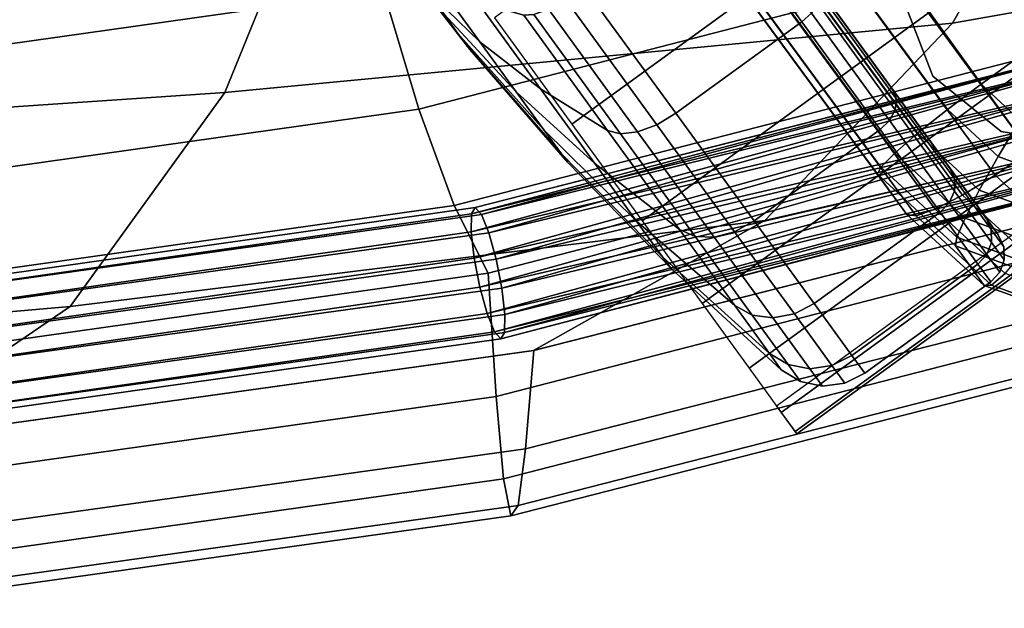
# Model space of a CAD drawing. Units: inches. Extents: x -13.6 to 13.6, y -12.4 to 14.2.
# Drawn here: x 6.1 to 7.9, y -12.1 to -11.1 of the extents above; entities that cross this region are included whole.
import ezdxf

# ---------------------------------------------------------------- set-up
doc = ezdxf.new("R2010")
doc.units = ezdxf.units.IN
doc.header["$MEASUREMENT"] = 0
for name, color, linetype in [('Knoll Studio Chair Base', 2, 'Continuous'), ('Knoll Studio Chair Caster', 2, 'Continuous'), ('Knoll Studio Chair Seat', 2, 'Continuous'), ('Knoll Studio Chair Trim', 2, 'Continuous')]:
    doc.layers.add(name, color=color, linetype=linetype)

msp = doc.modelspace()

# ---------------------------------------------------------------- linework, layer by layer
at = {"layer": 'Knoll Studio Chair Base'}
for points in [[(8.2182, -10.8874, 2.4937), (7.815, -11.1804, 2.4937), (0.4067, -0.9135, 3.5018), (0.7431, -0.6691, 3.5018)], [(7.815, -11.1804, 2.4937), (0.2969, -0.9369, 3.5054), (0.3518, -0.9252, 3.5036), (0.4067, -0.9135, 3.5018)], [(7.7529, -11.2268, 2.506), (0.2137, -0.9546, 3.5205), (0.2969, -0.9369, 3.5054), (7.815, -11.1804, 2.4937)], [(7.6982, -11.2704, 2.5414), (0.1387, -0.9705, 3.5587), (0.2137, -0.9546, 3.5205), (7.7529, -11.2268, 2.506)], [(7.6562, -11.307, 2.5967), (0.0791, -0.9832, 3.6163), (0.1387, -0.9705, 3.5587), (7.6982, -11.2704, 2.5414)], [(7.625, -11.3455, 2.7436), (0.0276, -0.9941, 3.7659), (0.0408, -0.9913, 3.6877), (7.6309, -11.3328, 2.6664)], [(7.6309, -11.3328, 2.6664), (0.0408, -0.9913, 3.6877), (0.0791, -0.9832, 3.6163), (7.6562, -11.307, 2.5967)], [(7.625, -11.3455, 2.7436), (7.6785, -11.4192, 3.5282), (0.0272, -0.9942, 5.4027), (0.0276, -0.9941, 3.7659)], [(8.2587, -10.9755, 2.4854), (7.8862, -11.2461, 2.4854), (7.815, -11.1804, 2.4937), (8.2182, -10.8874, 2.4937)], [(7.7529, -11.2268, 2.506), (7.815, -11.1804, 2.4937), (7.8862, -11.2461, 2.4854), (7.8463, -11.313, 2.4951)], [(7.6982, -11.2704, 2.5414), (7.7529, -11.2268, 2.506), (7.8463, -11.313, 2.4951), (7.8115, -11.375, 2.5282)], [(7.8463, -11.313, 2.4951), (7.8862, -11.2461, 2.4854), (7.9772, -11.2795, 2.4784), (7.9656, -11.3568, 2.4858)], [(7.6562, -11.307, 2.5967), (7.6982, -11.2704, 2.5414), (7.8115, -11.375, 2.5282), (7.7853, -11.4262, 2.5816)], [(7.6309, -11.3328, 2.6664), (7.6562, -11.307, 2.5967), (7.7853, -11.4262, 2.5816), (7.7702, -11.4614, 2.6501)], [(7.8115, -11.375, 2.5282), (7.8463, -11.313, 2.4951), (7.9656, -11.3568, 2.4858), (7.9564, -11.4282, 2.517)], [(7.625, -11.3455, 2.7436), (7.6309, -11.3328, 2.6664), (7.7702, -11.4614, 2.6501), (7.7678, -11.4773, 2.7269)], [(7.6785, -11.4192, 3.5282), (7.625, -11.3455, 2.7436), (7.7678, -11.4773, 2.7269), (7.8204, -11.5497, 3.4983)], [(7.7853, -11.4262, 2.5816), (7.8115, -11.375, 2.5282), (7.9564, -11.4282, 2.517), (7.9505, -11.4868, 2.5689)], [(7.7702, -11.4614, 2.6501), (7.7853, -11.4262, 2.5816), (7.9505, -11.4868, 2.5689), (7.9484, -11.5268, 2.6363)], [(7.7678, -11.4773, 2.7269), (7.7702, -11.4614, 2.6501), (7.9484, -11.5268, 2.6363), (7.9505, -11.5444, 2.7128)], [(7.9505, -11.5444, 2.7128), (8.0022, -11.6156, 3.4729), (7.8204, -11.5497, 3.4983), (7.7678, -11.4773, 2.7269)]]:
    msp.add_3dface(points, dxfattribs=at)
at = {"layer": 'Knoll Studio Chair Caster'}
for points in [[(6.9218, -11.0583, 2.3485), (7.0638, -11.2537, 2.2689), (8.5201, -10.1957, 2.2689), (8.3781, -10.0002, 2.3485)], [(7.0638, -11.2537, 2.2689), (7.1928, -11.4312, 2.1403), (8.649, -10.3732, 2.1403), (8.5201, -10.1957, 2.2689)], [(7.1928, -11.4312, 2.1403), (7.303, -11.5829, 1.9683), (8.7592, -10.5248, 1.9683), (8.649, -10.3732, 2.1403)], [(7.303, -11.5829, 1.9683), (7.3894, -11.7018, 1.7608), (8.8456, -10.6438, 1.7608), (8.7592, -10.5248, 1.9683)], [(7.1888, -10.5517, 1.1804), (7.5175, -11.0042, 0.2116), (7.6537, -11.1916, 0.3894), (7.1888, -10.5517, 1.1804)], [(7.1888, -10.5517, 1.1804), (7.6537, -11.1916, 0.3894), (7.7582, -11.3355, 0.6211), (7.1888, -10.5517, 1.1804)], [(7.1888, -10.5517, 1.1804), (7.7582, -11.3355, 0.6211), (7.8239, -11.4259, 0.8909), (7.1888, -10.5517, 1.1804)], [(7.1888, -10.5517, 1.1804), (7.8239, -11.4259, 0.8909), (7.8463, -11.4567, 1.1804), (7.1888, -10.5517, 1.1804)], [(7.1888, -10.5517, 1.1804), (7.8463, -11.4567, 1.1804), (7.8239, -11.4259, 1.4699), (7.1888, -10.5517, 1.1804)], [(7.1888, -10.5517, 1.1804), (7.8239, -11.4259, 1.4699), (7.7582, -11.3355, 1.7398), (7.1888, -10.5517, 1.1804)], [(7.1888, -10.5517, 1.1804), (7.7582, -11.3355, 1.7398), (7.6537, -11.1916, 1.9714), (7.1888, -10.5517, 1.1804)], [(7.1888, -10.5517, 1.1804), (7.6537, -11.1916, 1.9714), (7.5175, -11.0042, 2.1492), (7.1888, -10.5517, 1.1804)], [(7.3894, -11.7018, 1.7608), (7.4482, -11.7828, 1.5269), (8.9044, -10.7247, 1.5269), (8.8456, -10.6438, 1.7608)], [(7.4738, -11.818, 1.023), (7.4394, -11.7706, 0.7754), (8.8956, -10.7126, 0.7754), (8.93, -10.7599, 1.023)], [(7.4482, -11.7828, 1.5269), (7.4768, -11.8221, 1.2773), (8.933, -10.764, 1.2773), (8.9044, -10.7247, 1.5269)], [(7.4768, -11.8221, 1.2773), (7.4738, -11.818, 1.023), (8.93, -10.7599, 1.023), (8.933, -10.764, 1.2773)], [(7.4857, -11.0655, 0.1581), (7.3184, -10.8351, 0.0402), (7.3368, -10.8203, 0.0448), (7.5035, -11.0497, 0.1622)], [(7.3184, -10.8351, 2.3206), (7.4857, -11.0655, 2.2027), (7.5035, -11.0497, 2.1986), (7.3368, -10.8203, 2.3161)], [(7.2545, -11.2335, 0.1581), (7.0872, -11.0031, 0.0402), (7.3184, -10.8351, 0.0402), (7.4857, -11.0655, 0.1581)], [(7.0872, -11.0031, 2.3206), (7.2545, -11.2335, 2.2027), (7.4857, -11.0655, 2.2027), (7.3184, -10.8351, 2.3206)], [(6.7093, -10.9, 1.1804), (6.7093, -10.9, 1.1804), (6.8293, -11.0519, 0.987), (6.8548, -11.0871, 1.0437)], [(6.7093, -10.9, 1.1804), (6.7093, -10.9, 1.1804), (6.8548, -11.0871, 1.0437), (6.8709, -11.1092, 1.1096)], [(6.7093, -10.9, 1.1804), (6.7093, -10.9, 1.1804), (6.8709, -11.1092, 1.1096), (6.8764, -11.1167, 1.1804)], [(6.7093, -10.9, 1.1804), (6.7093, -10.9, 1.1804), (6.8764, -11.1167, 1.1804), (6.8709, -11.1092, 1.2512)], [(6.7093, -10.9, 1.1804), (6.7093, -10.9, 1.1804), (6.8709, -11.1092, 1.2512), (6.8548, -11.0871, 1.3172)], [(6.7093, -10.9, 1.1804), (6.7093, -10.9, 1.1804), (6.8548, -11.0871, 1.3172), (6.8293, -11.0519, 1.3738)], [(6.796, -11.0061, 0.9436), (6.7572, -10.9527, 0.9162), (6.8177, -10.996, 0.6529), (6.8951, -11.1025, 0.7075)], [(6.7572, -10.9527, 1.4446), (6.796, -11.0061, 1.4173), (6.8951, -11.1025, 1.6533), (6.8177, -10.996, 1.7079)], [(6.8951, -11.1025, 0.7075), (6.8177, -10.996, 0.6529), (6.8905, -11.0297, 0.3914), (7.0063, -11.1891, 0.473)], [(6.8177, -10.996, 1.7079), (6.8951, -11.1025, 1.6533), (7.0063, -11.1891, 1.8878), (6.8905, -11.0297, 1.9695)], [(7.2196, -11.2546, 0.1641), (7.0532, -11.0256, 0.0469), (7.0872, -11.0031, 0.0402), (7.2545, -11.2335, 0.1581)], [(7.0532, -11.0256, 2.314), (7.2196, -11.2546, 2.1967), (7.2545, -11.2335, 2.2027), (7.0872, -11.0031, 2.3206)], [(7.6597, -11.2079, 0.3727), (7.5207, -11.0165, 0.1912), (7.5175, -11.0042, 0.2116), (7.6537, -11.1916, 0.3894)], [(7.5207, -11.0165, 2.1697), (7.6597, -11.2079, 1.9881), (7.6537, -11.1916, 1.9714), (7.5175, -11.0042, 2.1492)], [(6.8293, -11.0519, 0.987), (6.796, -11.0061, 0.9436), (6.8951, -11.1025, 0.7075), (6.9616, -11.194, 0.7943)], [(6.796, -11.0061, 1.4173), (6.8293, -11.0519, 1.3738), (6.9616, -11.194, 1.5665), (6.8951, -11.1025, 1.6533)], [(7.6572, -11.2272, 0.3585), (7.5157, -11.0325, 0.1738), (7.5207, -11.0165, 0.1912), (7.6597, -11.2079, 0.3727)], [(7.5157, -11.0325, 2.187), (7.6572, -11.2272, 2.0023), (7.6597, -11.2079, 1.9881), (7.5207, -11.0165, 2.1697)], [(7.726, -11.1656, 2.4988), (7.6681, -11.0146, 2.5113), (7.6681, -11.0146, 2.1741), (7.726, -11.1656, 2.0499)], [(7.0063, -11.1891, 0.473), (6.8905, -11.0297, 0.3914), (6.9754, -11.0538, 0.1324), (7.1292, -11.2655, 0.2408)], [(6.8905, -11.0297, 1.9695), (7.0063, -11.1891, 1.8878), (7.1292, -11.2655, 2.12), (6.9754, -11.0538, 2.2284)], [(7.1845, -11.2677, 0.1813), (7.021, -11.0426, 0.0661), (7.0532, -11.0256, 0.0469), (7.2196, -11.2546, 0.1641)], [(7.021, -11.0426, 2.2948), (7.1845, -11.2677, 2.1795), (7.2196, -11.2546, 2.1967), (7.0532, -11.0256, 2.314)], [(7.6466, -11.2467, 0.3491), (7.5035, -11.0497, 0.1622), (7.5157, -11.0325, 0.1738), (7.6572, -11.2272, 0.3585)], [(7.5035, -11.0497, 2.1986), (7.6466, -11.2467, 2.0118), (7.6572, -11.2272, 2.0023), (7.5157, -11.0325, 2.187)], [(6.8548, -11.0871, 1.0437), (6.8293, -11.0519, 0.987), (6.9616, -11.194, 0.7943), (7.0126, -11.2642, 0.9074)], [(6.8293, -11.0519, 1.3738), (6.8548, -11.0871, 1.3172), (7.0126, -11.2642, 1.4535), (6.9616, -11.194, 1.5665)], [(7.1292, -11.2655, 0.2408), (6.9754, -11.0538, 0.1324), (6.994, -11.0524, 0.0957), (7.1532, -11.2715, 0.2079)], [(6.9754, -11.0538, 2.2284), (7.1292, -11.2655, 2.12), (7.1532, -11.2715, 2.153), (6.994, -11.0524, 2.2652)], [(7.1532, -11.2715, 0.2079), (6.994, -11.0524, 0.0957), (7.021, -11.0426, 0.0661), (7.1845, -11.2677, 0.1813)], [(6.994, -11.0524, 2.2652), (7.1532, -11.2715, 2.153), (7.1845, -11.2677, 2.1795), (7.021, -11.0426, 2.2948)], [(7.6294, -11.2632, 0.3457), (7.4857, -11.0655, 0.1581), (7.5035, -11.0497, 0.1622), (7.6466, -11.2467, 0.3491)], [(7.4857, -11.0655, 2.2027), (7.6294, -11.2632, 2.0151), (7.6466, -11.2467, 2.0118), (7.5035, -11.0497, 2.1986)], [(7.3982, -11.4312, 0.3457), (7.2545, -11.2335, 0.1581), (7.4857, -11.0655, 0.1581), (7.6294, -11.2632, 0.3457)], [(7.2545, -11.2335, 2.2027), (7.3982, -11.4312, 2.0151), (7.6294, -11.2632, 2.0151), (7.4857, -11.0655, 2.2027)], [(6.8709, -11.1092, 1.1096), (6.8548, -11.0871, 1.0437), (7.0126, -11.2642, 0.9074), (7.0446, -11.3084, 1.0391)], [(6.8548, -11.0871, 1.3172), (6.8709, -11.1092, 1.2512), (7.0446, -11.3084, 1.3217), (7.0126, -11.2642, 1.4535)], [(6.8764, -11.1167, 1.1804), (6.8709, -11.1092, 1.1096), (7.0446, -11.3084, 1.0391), (7.0556, -11.3234, 1.1804)], [(6.8709, -11.1092, 1.2512), (6.8764, -11.1167, 1.1804), (7.0556, -11.3234, 1.1804), (7.0446, -11.3084, 1.3217)], [(6.9616, -11.194, 0.7943), (6.8951, -11.1025, 0.7075), (7.0063, -11.1891, 0.473), (7.1057, -11.326, 0.6028)], [(6.8951, -11.1025, 1.6533), (6.9616, -11.194, 1.5665), (7.1057, -11.326, 1.758), (7.0063, -11.1891, 1.8878)], [(7.8517, -11.2674, 2.4854), (7.726, -11.1656, 2.4988), (7.726, -11.1656, 2.0499), (7.8517, -11.2674, 1.8732)], [(7.0126, -11.2642, 0.9074), (6.9616, -11.194, 0.7943), (7.1057, -11.326, 0.6028), (7.182, -11.431, 0.772)], [(6.9616, -11.194, 1.5665), (7.0126, -11.2642, 1.4535), (7.182, -11.431, 1.5888), (7.1057, -11.326, 1.758)], [(7.1057, -11.326, 0.6028), (7.0063, -11.1891, 0.473), (7.1292, -11.2655, 0.2408), (7.2612, -11.4473, 0.4132)], [(7.0063, -11.1891, 1.8878), (7.1057, -11.326, 1.758), (7.2612, -11.4473, 1.9476), (7.1292, -11.2655, 2.12)], [(7.7664, -11.3548, 0.6093), (7.6597, -11.2079, 0.3727), (7.6537, -11.1916, 0.3894), (7.7582, -11.3355, 0.6211)], [(7.6597, -11.2079, 1.9881), (7.7664, -11.3548, 1.7516), (7.7582, -11.3355, 1.7398), (7.6537, -11.1916, 1.9714)], [(7.7658, -11.3767, 0.5992), (7.6572, -11.2272, 0.3585), (7.6597, -11.2079, 0.3727), (7.7664, -11.3548, 0.6093)], [(7.6572, -11.2272, 2.0023), (7.7658, -11.3767, 1.7616), (7.7664, -11.3548, 1.7516), (7.6597, -11.2079, 1.9881)], [(7.3624, -11.4512, 0.3506), (7.2196, -11.2546, 0.1641), (7.2545, -11.2335, 0.1581), (7.3982, -11.4312, 0.3457)], [(7.2196, -11.2546, 2.1967), (7.3624, -11.4512, 2.0102), (7.3982, -11.4312, 2.0151), (7.2545, -11.2335, 2.2027)], [(7.7564, -11.3978, 0.5926), (7.6466, -11.2467, 0.3491), (7.6572, -11.2272, 0.3585), (7.7658, -11.3767, 0.5992)], [(7.6466, -11.2467, 2.0118), (7.7564, -11.3978, 1.7683), (7.7658, -11.3767, 1.7616), (7.6572, -11.2272, 2.0023)], [(7.325, -11.461, 0.3647), (7.1845, -11.2677, 0.1813), (7.2196, -11.2546, 0.1641), (7.3624, -11.4512, 0.3506)], [(7.1845, -11.2677, 2.1795), (7.325, -11.461, 1.9962), (7.3624, -11.4512, 2.0102), (7.2196, -11.2546, 2.1967)], [(7.7397, -11.415, 0.5902), (7.6294, -11.2632, 0.3457), (7.6466, -11.2467, 0.3491), (7.7564, -11.3978, 0.5926)], [(7.6294, -11.2632, 2.0151), (7.7397, -11.415, 1.7706), (7.7564, -11.3978, 1.7683), (7.6466, -11.2467, 2.0118)], [(7.0446, -11.3084, 1.0391), (7.0126, -11.2642, 0.9074), (7.182, -11.431, 0.772), (7.23, -11.497, 0.969)], [(7.0126, -11.2642, 1.4535), (7.0446, -11.3084, 1.3217), (7.23, -11.497, 1.3918), (7.182, -11.431, 1.5888)], [(7.2612, -11.4473, 0.4132), (7.1292, -11.2655, 0.2408), (7.1532, -11.2715, 0.2079), (7.2899, -11.4597, 0.3863)], [(7.1292, -11.2655, 2.12), (7.2612, -11.4473, 1.9476), (7.2899, -11.4597, 1.9745), (7.1532, -11.2715, 2.153)], [(7.2899, -11.4597, 0.3863), (7.1532, -11.2715, 0.2079), (7.1845, -11.2677, 0.1813), (7.325, -11.461, 0.3647)], [(7.1532, -11.2715, 2.153), (7.2899, -11.4597, 1.9745), (7.325, -11.461, 1.9962), (7.1845, -11.2677, 2.1795)], [(7.5084, -11.583, 0.5902), (7.3982, -11.4312, 0.3457), (7.6294, -11.2632, 0.3457), (7.7397, -11.415, 0.5902)], [(7.3982, -11.4312, 2.0151), (7.5084, -11.583, 1.7706), (7.7397, -11.415, 1.7706), (7.6294, -11.2632, 2.0151)], [(8.0115, -11.2927, 2.4757), (7.8517, -11.2674, 2.4854), (7.8517, -11.2674, 1.8732), (8.0115, -11.2927, 1.6796)], [(7.0556, -11.3234, 1.1804), (7.0446, -11.3084, 1.0391), (7.23, -11.497, 0.969), (7.2464, -11.5195, 1.1804)], [(7.0446, -11.3084, 1.3217), (7.0556, -11.3234, 1.1804), (7.2464, -11.5195, 1.1804), (7.23, -11.497, 1.3918)], [(7.182, -11.431, 0.772), (7.1057, -11.326, 0.6028), (7.2612, -11.4473, 0.4132), (7.3626, -11.5868, 0.6379)], [(7.1057, -11.326, 1.758), (7.182, -11.431, 1.5888), (7.3626, -11.5868, 1.7229), (7.2612, -11.4473, 1.9476)], [(7.8335, -11.4471, 0.8848), (7.7664, -11.3548, 0.6093), (7.7582, -11.3355, 0.6211), (7.8239, -11.4259, 0.8909)], [(7.7664, -11.3548, 1.7516), (7.8335, -11.4471, 1.4761), (7.8239, -11.4259, 1.4699), (7.7582, -11.3355, 1.7398)], [(7.834, -11.4706, 0.8796), (7.7658, -11.3767, 0.5992), (7.7664, -11.3548, 0.6093), (7.8335, -11.4471, 0.8848)], [(7.7658, -11.3767, 1.7616), (7.834, -11.4706, 1.4812), (7.8335, -11.4471, 1.4761), (7.7664, -11.3548, 1.7516)], [(7.8254, -11.4928, 0.8761), (7.7564, -11.3978, 0.5926), (7.7658, -11.3767, 0.5992), (7.834, -11.4706, 0.8796)], [(7.7564, -11.3978, 1.7683), (7.8254, -11.4928, 1.4847), (7.834, -11.4706, 1.4812), (7.7658, -11.3767, 1.7616)], [(7.809, -11.5104, 0.8749), (7.7397, -11.415, 0.5902), (7.7564, -11.3978, 0.5926), (7.8254, -11.4928, 0.8761)], [(7.7397, -11.415, 1.7706), (7.809, -11.5104, 1.4859), (7.8254, -11.4928, 1.4847), (7.7564, -11.3978, 1.7683)], [(7.5778, -11.6784, 0.8749), (7.5084, -11.583, 0.5902), (7.7397, -11.415, 0.5902), (7.809, -11.5104, 0.8749)], [(7.5084, -11.583, 1.7706), (7.5778, -11.6784, 1.4859), (7.809, -11.5104, 1.4859), (7.7397, -11.415, 1.7706)], [(7.23, -11.497, 0.969), (7.182, -11.431, 0.772), (7.3626, -11.5868, 0.6379), (7.4263, -11.6745, 0.8996)], [(7.182, -11.431, 1.5888), (7.23, -11.497, 1.3918), (7.4263, -11.6745, 1.4612), (7.3626, -11.5868, 1.7229)], [(7.4721, -11.6021, 0.5936), (7.3624, -11.4512, 0.3506), (7.3982, -11.4312, 0.3457), (7.5084, -11.583, 0.5902)], [(7.3624, -11.4512, 2.0102), (7.4721, -11.6021, 1.7672), (7.5084, -11.583, 1.7706), (7.3982, -11.4312, 2.0151)], [(7.8564, -11.4786, 1.1804), (7.8335, -11.4471, 0.8848), (7.8239, -11.4259, 0.8909), (7.8463, -11.4567, 1.1804)], [(7.8335, -11.4471, 1.4761), (7.8564, -11.4786, 1.1804), (7.8463, -11.4567, 1.1804), (7.8239, -11.4259, 1.4699)], [(7.3626, -11.5868, 0.6379), (7.2612, -11.4473, 0.4132), (7.2899, -11.4597, 0.3863), (7.3948, -11.6041, 0.6189)], [(7.2612, -11.4473, 1.9476), (7.3626, -11.5868, 1.7229), (7.3948, -11.6041, 1.7419), (7.2899, -11.4597, 1.9745)], [(7.4327, -11.6094, 0.6036), (7.325, -11.461, 0.3647), (7.3624, -11.4512, 0.3506), (7.4721, -11.6021, 0.5936)], [(7.325, -11.461, 1.9962), (7.4327, -11.6094, 1.7572), (7.4721, -11.6021, 1.7672), (7.3624, -11.4512, 2.0102)], [(7.8573, -11.5027, 1.1804), (7.834, -11.4706, 0.8796), (7.8335, -11.4471, 0.8848), (7.8564, -11.4786, 1.1804)], [(7.834, -11.4706, 1.4812), (7.8573, -11.5027, 1.1804), (7.8564, -11.4786, 1.1804), (7.8335, -11.4471, 1.4761)], [(7.3948, -11.6041, 0.6189), (7.2899, -11.4597, 0.3863), (7.325, -11.461, 0.3647), (7.4327, -11.6094, 0.6036)], [(7.2899, -11.4597, 1.9745), (7.3948, -11.6041, 1.7419), (7.4327, -11.6094, 1.7572), (7.325, -11.461, 1.9962)], [(7.849, -11.5253, 1.1804), (7.8254, -11.4928, 0.8761), (7.834, -11.4706, 0.8796), (7.8573, -11.5027, 1.1804)], [(7.8254, -11.4928, 1.4847), (7.849, -11.5253, 1.1804), (7.8573, -11.5027, 1.1804), (7.834, -11.4706, 1.4812)], [(7.2464, -11.5195, 1.1804), (7.23, -11.497, 0.969), (7.4263, -11.6745, 0.8996), (7.448, -11.7044, 1.1804)], [(7.23, -11.497, 1.3918), (7.2464, -11.5195, 1.1804), (7.448, -11.7044, 1.1804), (7.4263, -11.6745, 1.4612)], [(7.8326, -11.5429, 1.1804), (7.809, -11.5104, 0.8749), (7.8254, -11.4928, 0.8761), (7.849, -11.5253, 1.1804)], [(7.809, -11.5104, 1.4859), (7.8326, -11.5429, 1.1804), (7.849, -11.5253, 1.1804), (7.8254, -11.4928, 1.4847)], [(7.6014, -11.7109, 1.1804), (7.5778, -11.6784, 0.8749), (7.809, -11.5104, 0.8749), (7.8326, -11.5429, 1.1804)], [(7.5778, -11.6784, 1.4859), (7.6014, -11.7109, 1.1804), (7.8326, -11.5429, 1.1804), (7.809, -11.5104, 1.4859)], [(7.4263, -11.6745, 0.8996), (7.3626, -11.5868, 0.6379), (7.3948, -11.6041, 0.6189), (7.4608, -11.6949, 0.8898)], [(7.3626, -11.5868, 1.7229), (7.4263, -11.6745, 1.4612), (7.4608, -11.6949, 1.4711), (7.3948, -11.6041, 1.7419)], [(7.541, -11.6969, 0.8767), (7.4721, -11.6021, 0.5936), (7.5084, -11.583, 0.5902), (7.5778, -11.6784, 0.8749)], [(7.4721, -11.6021, 1.7672), (7.541, -11.6969, 1.4841), (7.5778, -11.6784, 1.4859), (7.5084, -11.583, 1.7706)], [(7.4608, -11.6949, 0.8898), (7.3948, -11.6041, 0.6189), (7.4327, -11.6094, 0.6036), (7.5005, -11.7026, 0.8818)], [(7.3948, -11.6041, 1.7419), (7.4608, -11.6949, 1.4711), (7.5005, -11.7026, 1.479), (7.4327, -11.6094, 1.7572)], [(7.5005, -11.7026, 0.8818), (7.4327, -11.6094, 0.6036), (7.4721, -11.6021, 0.5936), (7.541, -11.6969, 0.8767)], [(7.4327, -11.6094, 1.7572), (7.5005, -11.7026, 1.479), (7.541, -11.6969, 1.4841), (7.4721, -11.6021, 1.7672)], [(7.448, -11.7044, 1.1804), (7.4263, -11.6745, 0.8996), (7.4608, -11.6949, 0.8898), (7.4833, -11.7258, 1.1804)], [(7.4263, -11.6745, 1.4612), (7.448, -11.7044, 1.1804), (7.4833, -11.7258, 1.1804), (7.4608, -11.6949, 1.4711)], [(7.5645, -11.7293, 1.1804), (7.541, -11.6969, 0.8767), (7.5778, -11.6784, 0.8749), (7.6014, -11.7109, 1.1804)], [(7.541, -11.6969, 1.4841), (7.5645, -11.7293, 1.1804), (7.6014, -11.7109, 1.1804), (7.5778, -11.6784, 1.4859)], [(7.4833, -11.7258, 1.1804), (7.4608, -11.6949, 0.8898), (7.5005, -11.7026, 0.8818), (7.5236, -11.7344, 1.1804)], [(7.4608, -11.6949, 1.4711), (7.4833, -11.7258, 1.1804), (7.5236, -11.7344, 1.1804), (7.5005, -11.7026, 1.479)], [(7.5236, -11.7344, 1.1804), (7.5005, -11.7026, 0.8818), (7.541, -11.6969, 0.8767), (7.5645, -11.7293, 1.1804)], [(7.5005, -11.7026, 1.479), (7.5236, -11.7344, 1.1804), (7.5645, -11.7293, 1.1804), (7.541, -11.6969, 1.4841)]]:
    msp.add_3dface(points, dxfattribs=at)
at = {"layer": 'Knoll Studio Chair Seat'}
for points in [[(8.0222, -10.6103, 16.3542), (9.3691, -10.4543, 16.5982), (9.0418, -10.8418, 16.5376), (7.7622, -11.0681, 16.3123)], [(6.6288, -10.6991, 16.15), (8.0222, -10.6103, 16.3542), (7.7622, -11.0681, 16.3123), (6.4267, -11.1958, 16.1222)], [(5.2053, -10.7636, 15.9899), (6.6288, -10.6991, 16.15), (6.4267, -11.1958, 16.1222), (5.0569, -11.2883, 15.973)], [(7.8018, -10.7292, 20.658), (6.7184, -11.009, 20.4608), (6.7827, -11.2261, 20.3352), (7.9001, -10.9374, 20.5386)], [(6.6595, -10.7665, 20.5241), (5.5341, -10.9258, 20.3508), (5.5729, -11.1711, 20.2845), (6.7184, -11.009, 20.4608)], [(7.7622, -11.0681, 16.3123), (9.0418, -10.8418, 16.5376), (8.6398, -11.1504, 16.4611), (7.4179, -11.4308, 16.2503)], [(7.9001, -10.9374, 20.5386), (6.7827, -11.2261, 20.3352), (6.848, -11.4028, 20.1559), (7.9944, -11.1066, 20.3645)], [(6.7184, -11.009, 20.4608), (5.5729, -11.1711, 20.2845), (5.6173, -11.391, 20.1558), (6.7827, -11.2261, 20.3352)], [(6.4267, -11.1958, 16.1222), (7.7622, -11.0681, 16.3123), (7.4179, -11.4308, 16.2503), (6.1432, -11.5883, 16.071)], [(8.0783, -11.2253, 20.1476), (7.9944, -11.1066, 20.3645), (6.848, -11.4028, 20.1559), (6.9099, -11.5272, 19.935)], [(6.8863, -11.4069, 19.9325), (8.0326, -11.1133, 20.1733), (8.0422, -11.1118, 20.1188)], [(6.8977, -11.4192, 19.8795), (6.8863, -11.4069, 19.9325), (8.0422, -11.1118, 20.1188)], [(6.8977, -11.4192, 19.8795), (8.0422, -11.1118, 20.1188), (8.059, -11.1327, 20.07)], [(6.8796, -11.4184, 19.986), (8.032, -11.137, 20.2227), (8.0326, -11.1133, 20.1733)], [(6.8863, -11.4069, 19.9325), (6.8796, -11.4184, 19.986), (8.0326, -11.1133, 20.1733)], [(6.8789, -11.4514, 20.0294), (8.0406, -11.1782, 20.2572), (8.032, -11.137, 20.2227)], [(8.032, -11.137, 20.2227), (6.8796, -11.4184, 19.986), (6.8789, -11.4514, 20.0294)], [(6.9114, -11.4529, 19.8375), (6.8977, -11.4192, 19.8795), (8.059, -11.1327, 20.07)], [(6.9114, -11.4529, 19.8375), (8.059, -11.1327, 20.07), (8.0796, -11.172, 20.0366)], [(7.4179, -11.4308, 16.2503), (8.6398, -11.1504, 16.4611), (8.1804, -11.367, 16.3741), (6.9933, -11.6691, 16.169)], [(8.0406, -11.1782, 20.2572), (6.8789, -11.4514, 20.0294), (6.8843, -11.4995, 20.0541)], [(6.8843, -11.4995, 20.0541), (8.0566, -11.2288, 20.27), (8.0406, -11.1782, 20.2572)], [(6.9249, -11.5014, 19.8148), (6.9114, -11.4529, 19.8375), (8.0796, -11.172, 20.0366)], [(8.0999, -11.2219, 20.0252), (6.9249, -11.5014, 19.8148), (8.0796, -11.172, 20.0366)], [(5.0569, -11.2883, 15.973), (6.4267, -11.1958, 16.1222), (6.1432, -11.5883, 16.071), (4.8395, -11.7023, 15.9302)], [(6.7827, -11.2261, 20.3352), (5.6173, -11.391, 20.1558), (5.664, -11.5703, 19.9736), (6.848, -11.4028, 20.1559)], [(8.0566, -11.2288, 20.27), (6.8843, -11.4995, 20.0541), (6.8948, -11.553, 20.0551)], [(6.8948, -11.553, 20.0551), (8.077, -11.2786, 20.2586), (8.0566, -11.2288, 20.27)], [(8.0948, -11.4518, 19.5434), (8.0783, -11.2253, 20.1476), (6.9099, -11.5272, 19.935), (6.9247, -11.7537, 19.3314)], [(8.0999, -11.2219, 20.0252), (6.9354, -11.5549, 19.8159), (6.9249, -11.5014, 19.8148)], [(8.0999, -11.2219, 20.0252), (8.116, -11.2724, 20.038), (6.9354, -11.5549, 19.8159)], [(6.9354, -11.5549, 19.8159), (8.116, -11.2724, 20.038), (6.9408, -11.603, 19.8405)], [(6.9408, -11.603, 19.8405), (8.116, -11.2724, 20.038), (8.1246, -11.3137, 20.0725)], [(8.077, -11.2786, 20.2586), (6.8948, -11.553, 20.0551), (6.9083, -11.6015, 20.0324)], [(6.9083, -11.6015, 20.0324), (8.0976, -11.3179, 20.2252), (8.077, -11.2786, 20.2586)], [(8.0976, -11.3179, 20.2252), (6.9083, -11.6015, 20.0324), (6.922, -11.6352, 19.9904)], [(6.922, -11.6352, 19.9904), (8.1143, -11.3389, 20.1764), (8.0976, -11.3179, 20.2252)], [(6.9401, -11.636, 19.8839), (8.1246, -11.3137, 20.0725), (8.124, -11.3374, 20.1219)], [(6.9401, -11.636, 19.8839), (6.9408, -11.603, 19.8405), (8.1246, -11.3137, 20.0725)], [(8.1143, -11.3389, 20.1764), (6.922, -11.6352, 19.9904), (6.9334, -11.6475, 19.9374)], [(6.9334, -11.6475, 19.9374), (8.124, -11.3374, 20.1219), (8.1143, -11.3389, 20.1764)], [(6.9334, -11.6475, 19.9374), (6.9401, -11.636, 19.8839), (8.124, -11.3374, 20.1219)], [(8.1804, -11.367, 16.3741), (8.1639, -11.5478, 16.9934), (6.979, -11.8498, 16.7878), (6.9939, -11.669, 16.1691)], [(6.9099, -11.5272, 19.935), (6.848, -11.4028, 20.1559), (5.664, -11.5703, 19.9736), (5.7099, -11.697, 19.7502)], [(6.8796, -11.4184, 19.986), (5.6891, -11.5883, 19.8059), (5.6875, -11.6227, 19.8481), (6.8789, -11.4514, 20.0294)], [(6.8863, -11.4069, 19.9325), (5.6948, -11.5754, 19.7527), (5.6891, -11.5883, 19.8059), (6.8796, -11.4184, 19.986)], [(6.8977, -11.4192, 19.8795), (5.7036, -11.5866, 19.6989), (5.6948, -11.5754, 19.7527), (6.8863, -11.4069, 19.9325)], [(5.7036, -11.5866, 19.6989), (6.8977, -11.4192, 19.8795), (6.9114, -11.4529, 19.8375), (5.7135, -11.6197, 19.6554)], [(6.1432, -11.5883, 16.071), (7.4179, -11.4308, 16.2503), (6.9933, -11.6691, 16.169), (5.7755, -11.8386, 15.994)], [(6.8789, -11.4514, 20.0294), (5.6875, -11.6227, 19.8481), (5.6904, -11.6718, 19.871), (6.8843, -11.4995, 20.0541)], [(5.7135, -11.6197, 19.6554), (6.9114, -11.4529, 19.8375), (6.9249, -11.5014, 19.8148), (5.7228, -11.668, 19.6306)], [(8.1119, -11.6031, 18.9163), (8.0948, -11.4518, 19.5434), (6.9247, -11.7537, 19.3314), (6.9385, -11.905, 18.7057)], [(6.8843, -11.4995, 20.0541), (5.6904, -11.6718, 19.871), (5.6971, -11.7259, 19.8699), (6.8948, -11.553, 20.0551)], [(5.7228, -11.668, 19.6306), (6.9249, -11.5014, 19.8148), (6.9354, -11.5549, 19.8159), (5.7295, -11.7221, 19.6295)], [(6.9247, -11.7537, 19.3314), (6.9099, -11.5272, 19.935), (5.7099, -11.697, 19.7502), (5.7225, -11.9234, 19.1474)], [(6.8948, -11.553, 20.0551), (5.6971, -11.7259, 19.8699), (5.7063, -11.7743, 19.8451), (6.9083, -11.6015, 20.0324)], [(6.9408, -11.603, 19.8405), (5.7324, -11.7712, 19.6524), (5.7295, -11.7221, 19.6295), (6.9354, -11.5549, 19.8159)], [(8.1639, -11.5478, 16.9934), (8.1467, -11.6516, 17.6301), (6.9652, -11.9536, 17.4231), (6.979, -11.8498, 16.7878)], [(4.8395, -11.7023, 15.9302), (6.1432, -11.5883, 16.071), (5.7755, -11.8386, 15.994), (4.5472, -11.9612, 15.8566)], [(6.9083, -11.6015, 20.0324), (5.7063, -11.7743, 19.8451), (5.7163, -11.8074, 19.8016), (6.922, -11.6352, 19.9904)], [(6.9401, -11.636, 19.8839), (5.7308, -11.8057, 19.6946), (5.7324, -11.7712, 19.6524), (6.9408, -11.603, 19.8405)], [(8.1293, -11.6709, 18.2749), (8.1119, -11.6031, 18.9163), (6.9385, -11.905, 18.7057), (6.9518, -11.9728, 18.066)], [(6.922, -11.6352, 19.9904), (5.7163, -11.8074, 19.8016), (5.725, -11.8186, 19.7478), (6.9334, -11.6475, 19.9374)], [(6.9334, -11.6475, 19.9374), (5.725, -11.8186, 19.7478), (5.7308, -11.8057, 19.6946), (6.9401, -11.636, 19.8839)], [(8.1467, -11.6516, 17.6301), (8.1293, -11.6709, 18.2749), (6.9518, -11.9728, 18.066), (6.9652, -11.9536, 17.4231)], [(6.9939, -11.669, 16.1691), (6.979, -11.8498, 16.7878), (5.7635, -12.0193, 16.6121), (5.7761, -11.8385, 15.9941)], [(6.9385, -11.905, 18.7057), (6.9247, -11.7537, 19.3314), (5.7225, -11.9234, 19.1474), (5.7332, -12.0747, 18.5235)], [(6.979, -11.8498, 16.7878), (6.9652, -11.9536, 17.4231), (5.7528, -12.1231, 17.2456), (5.7635, -12.0193, 16.6121)], [(6.9518, -11.9728, 18.066), (6.9385, -11.905, 18.7057), (5.7332, -12.0747, 18.5235), (5.743, -12.1425, 17.8862)], [(6.9652, -11.9536, 17.4231), (6.9518, -11.9728, 18.066), (5.743, -12.1425, 17.8862), (5.7528, -12.1231, 17.2456)]]:
    msp.add_3dface(points, dxfattribs=at)
at = {"layer": 'Knoll Studio Chair Trim'}
for points in [[(0.4067, -0.9135, 5.6354), (7.9045, -11.3035, 3.7759), (8.3077, -11.0106, 3.7759), (0.7431, -0.6691, 5.6354)], [(0.4067, -0.9135, 5.6354), (0.3514, -0.9253, 5.6387), (0.296, -0.9371, 5.6421), (7.9045, -11.3035, 3.7759)], [(0.2129, -0.9547, 5.6325), (7.8406, -11.3475, 3.7638), (7.9045, -11.3035, 3.7759), (0.296, -0.9371, 5.6421)], [(0.1379, -0.9707, 5.601), (7.7808, -11.3841, 3.7286), (7.8406, -11.3475, 3.7638), (0.2129, -0.9547, 5.6325)], [(0.0784, -0.9833, 5.5486), (7.7308, -11.4097, 3.6738), (7.7808, -11.3841, 3.7286), (0.1379, -0.9707, 5.601)], [(7.6956, -11.4218, 3.6048), (0.0403, -0.9914, 5.4802), (0.0272, -0.9942, 5.4027), (7.6785, -11.4192, 3.5282)], [(0.0403, -0.9914, 5.4802), (7.6956, -11.4218, 3.6048), (7.7308, -11.4097, 3.6738), (0.0784, -0.9833, 5.5486)], [(7.9752, -11.3686, 3.761), (7.9045, -11.3035, 3.7759), (7.8406, -11.3475, 3.7638), (7.9333, -11.4328, 3.7442)], [(7.9333, -11.4328, 3.7442), (7.8406, -11.3475, 3.7638), (7.7808, -11.3841, 3.7286), (7.8933, -11.4877, 3.7049)], [(7.8933, -11.4877, 3.7049), (7.7808, -11.3841, 3.7286), (7.7308, -11.4097, 3.6738), (7.8591, -11.5277, 3.6467)], [(7.834, -11.5491, 3.5756), (7.6956, -11.4218, 3.6048), (7.6785, -11.4192, 3.5282), (7.8204, -11.5497, 3.4983)], [(7.8591, -11.5277, 3.6467), (7.7308, -11.4097, 3.6738), (7.6956, -11.4218, 3.6048), (7.834, -11.5491, 3.5756)], [(8.0235, -11.5873, 3.6238), (7.8591, -11.5277, 3.6467), (7.834, -11.5491, 3.5756), (8.0114, -11.6134, 3.5508)], [(8.0114, -11.6134, 3.5508), (7.834, -11.5491, 3.5756), (7.8204, -11.5497, 3.4983), (8.0022, -11.6156, 3.4729)]]:
    msp.add_3dface(points, dxfattribs=at)

doc.saveas('drawing.dxf')
